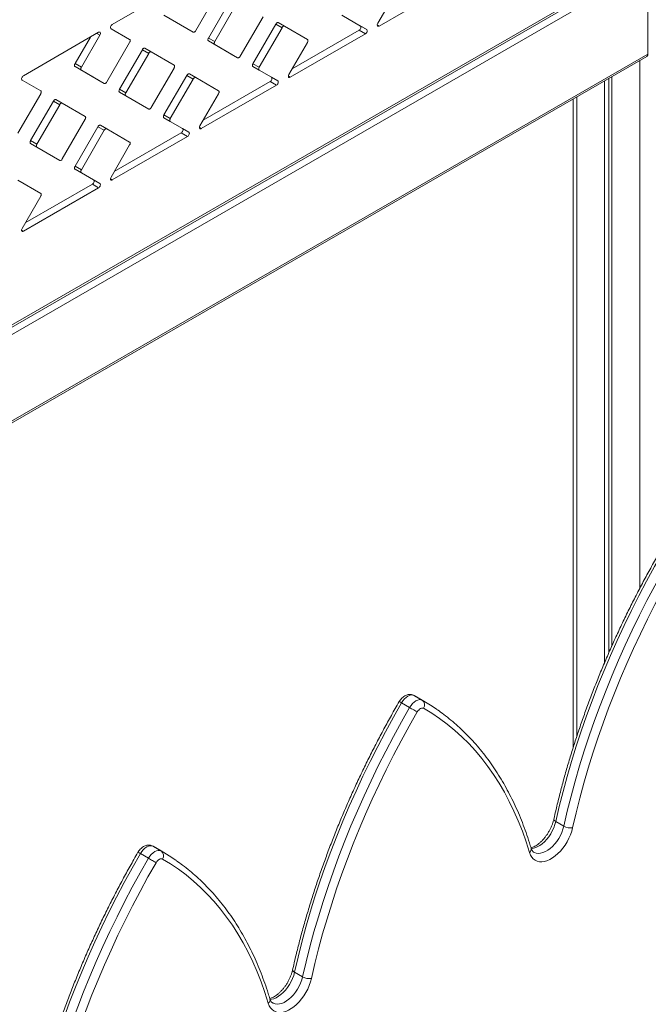
# Model space of a CAD drawing. Units: millimetres. Extents: x -12027 to 30928, y -7595 to 7014.
# Drawn here: x 4784 to 5279, y -3338 to -2563 of the extents above; entities that cross this region are included whole.
import ezdxf

# ---------------------------------------------------------------- set-up
doc = ezdxf.new("R2010")
doc.units = ezdxf.units.MM

msp = doc.modelspace()

# ---------------------------------------------------------------- linework, layer by layer
at = {"color": 7, "linetype": 'Continuous', "lineweight": 15}
for p, q in [((4496.59, -2967.27), (5274.41, -2518.25)), ((4497.63, -2964.98), (5275.45, -2515.96)), ((5278.51, -2521.75), (4493.62, -2974.86)), ((5278.51, -2589.89), (5278.51, -2521.75)), ((4916.16, -2532.39), (4856.92, -2566.59)), ((5066.92, -2567.84), (5126.16, -2533.65)), ((4940.54, -2540.3), (4922.54, -2571.48)), ((5080.54, -2540.31), (5065.92, -2565.63)), ((4950.59, -2546.1), (4932.59, -2577.28)), ((4955.54, -2548.96), (4937.54, -2580.14)), ((4915.59, -2569.77), (4897.59, -2559.38)), ((4920.54, -2572.63), (4902.54, -2562.24)), ((4957.54, -2591.69), (4975.54, -2560.51)), ((4967.59, -2597.49), (4985.59, -2566.31)), ((4985.59, -2566.31), (4990.54, -2569.17)), ((4987.59, -2565.16), (4992.54, -2568.02)), ((5052.21, -2567.83), (5037.59, -2559.39)), ((5057.16, -2570.69), (5042.54, -2562.25)), ((4846.16, -2572.8), (4786.92, -2607)), ((4855.92, -2569.96), (4870.54, -2578.4)), ((4915.59, -2569.77), (4920.54, -2572.63)), ((4972.54, -2600.35), (4990.54, -2569.17)), ((4992.54, -2568.02), (5010.54, -2578.41)), ((4996.92, -2608.25), (5056.16, -2574.06)), ((4998.45, -2601.65), (5051.21, -2571.2)), ((5051.21, -2571.2), (5056.16, -2574.06)), ((5052.21, -2567.83), (5057.16, -2570.69)), ((4827.59, -2597.48), (4839.67, -2576.55)), ((4832.54, -2600.34), (4847.16, -2575.02)), ((4870.54, -2580.71), (4852.54, -2611.89)), ((4932.59, -2577.28), (4937.54, -2580.14)), ((4932.59, -2579.59), (4950.59, -2589.98)), ((4932.59, -2579.59), (4937.54, -2582.45)), ((5010.54, -2580.72), (4995.92, -2606.04)), ((5278.51, -2589.89), (4493.62, -3042.99)), ((4880.59, -2586.51), (4862.59, -2617.69)), ((4885.54, -2589.37), (4867.54, -2620.55)), ((4880.59, -2586.51), (4885.54, -2589.37)), ((4882.59, -2585.36), (4887.54, -2588.22)), ((4905.54, -2598.61), (4887.54, -2588.22)), ((4937.54, -2582.45), (4955.54, -2592.84)), ((4950.59, -2589.98), (4955.54, -2592.84)), ((4492.79, -3044.82), (5277.68, -2591.72)), ((4492.79, -3044.82), (5277.68, -2591.72)), ((4827.59, -2597.48), (4832.54, -2600.34)), ((4967.59, -2597.49), (4972.54, -2600.35)), ((4845.59, -2610.18), (4827.59, -2599.79)), ((4827.59, -2599.79), (4832.54, -2602.65)), ((4850.54, -2613.04), (4832.54, -2602.65)), ((4887.54, -2632.1), (4905.54, -2600.92)), ((4917.59, -2605.57), (4922.54, -2608.43)), ((4982.21, -2608.24), (4967.59, -2599.8)), ((4967.59, -2599.8), (4972.54, -2602.66)), ((4987.16, -2611.1), (4972.54, -2602.66)), ((4785.92, -2610.37), (4800.54, -2618.81)), ((4845.59, -2610.18), (4850.54, -2613.04)), ((4897.59, -2637.9), (4915.59, -2606.72)), ((4902.54, -2640.76), (4920.54, -2609.58)), ((4915.59, -2606.72), (4920.54, -2609.58)), ((4922.54, -2608.43), (4940.54, -2618.82)), ((4928.45, -2642.06), (4981.21, -2611.61)), ((4981.21, -2611.61), (4986.16, -2614.47)), ((4982.21, -2608.24), (4987.16, -2611.1)), ((5244.46, -2610.89), (5244.46, -3069.19)), ((5247.74, -2609), (5247.74, -3061.55)), ((5250.12, -2607.63), (5250.12, -3056.19)), ((4800.54, -2621.12), (4782.54, -2652.3)), ((4862.59, -2617.69), (4867.54, -2620.55)), ((4862.59, -2620), (4880.59, -2630.39)), ((4862.59, -2620), (4867.54, -2622.86)), ((4940.54, -2621.13), (4925.92, -2646.45)), ((4926.92, -2648.66), (4986.16, -2614.47)), ((4810.59, -2626.92), (4792.59, -2658.1)), ((4810.59, -2626.92), (4815.54, -2629.78)), ((4812.59, -2625.77), (4817.54, -2628.63)), ((4835.54, -2639.02), (4817.54, -2628.63)), ((4867.54, -2622.86), (4885.54, -2633.25)), ((5219.61, -2625.24), (5219.61, -3136.4)), ((4815.54, -2629.78), (4797.54, -2660.96)), ((4880.59, -2630.39), (4885.54, -2633.25)), ((4817.54, -2672.51), (4835.54, -2641.33)), ((4897.59, -2637.9), (4902.54, -2640.76)), ((4912.21, -2648.65), (4897.59, -2640.21)), ((4897.59, -2640.21), (4902.54, -2643.07)), ((4917.16, -2651.51), (4902.54, -2643.07)), ((4827.59, -2678.31), (4845.59, -2647.13)), ((4832.54, -2681.17), (4850.54, -2649.99)), ((4845.59, -2647.13), (4850.54, -2649.99)), ((4847.59, -2645.98), (4852.54, -2648.84)), ((4852.54, -2648.84), (4870.54, -2659.23)), ((4858.45, -2682.47), (4911.21, -2652.02)), ((4911.21, -2652.02), (4916.16, -2654.88)), ((4912.21, -2648.65), (4917.16, -2651.51)), ((4792.59, -2658.1), (4797.54, -2660.96)), ((4856.92, -2689.07), (4916.16, -2654.88)), ((4792.59, -2660.41), (4810.59, -2670.8)), ((4792.59, -2660.41), (4797.54, -2663.27)), ((4797.54, -2663.27), (4815.54, -2673.66)), ((4870.54, -2661.54), (4855.92, -2686.86)), ((4810.59, -2670.8), (4815.54, -2673.66)), ((4827.59, -2678.31), (4832.54, -2681.17)), ((4842.21, -2689.06), (4827.59, -2680.62)), ((4827.59, -2680.62), (4832.54, -2683.48)), ((4782.54, -2689.25), (4800.54, -2699.64)), ((4847.16, -2691.92), (4832.54, -2683.48)), ((4842.21, -2689.06), (4847.16, -2691.92)), ((4786.92, -2729.48), (4846.16, -2695.29)), ((4788.45, -2722.88), (4841.21, -2692.43)), ((4841.21, -2692.43), (4846.16, -2695.29)), ((4800.54, -2701.95), (4785.92, -2727.27)), ((5084.6, -3100.95), (5090.97, -3104.62)), ((5094.59, -3095.18), (5100.95, -3098.86)), ((5094.85, -3095.33), (5094.59, -3095.18)), ((5101.22, -3099.01), (5094.85, -3095.33)), ((5205.97, -3194.38), (5212.34, -3198.05)), ((4888.96, -3213.89), (4895.33, -3217.56)), ((4889.23, -3214.04), (4888.96, -3213.89)), ((4895.59, -3217.71), (4889.23, -3214.04)), ((4878.98, -3219.65), (4885.34, -3223.33)), ((5000.35, -3313.08), (5006.71, -3316.76))]:
    msp.add_line(p, q, dxfattribs=at)
at = {"color": 8, "linetype": 'Continuous', "lineweight": 15}
for p, q in [((4844.74, -2573.62), (4847.16, -2575.02)), ((5065.51, -2567.03), (5066.92, -2567.84)), ((5272.04, -2594.97), (5272.04, -3010.93)), ((4995.51, -2607.44), (4996.92, -2608.25)), ((5222.54, -2623.55), (5222.54, -3127.3)), ((4925.51, -2647.85), (4926.92, -2648.66)), ((4855.51, -2688.26), (4856.92, -2689.07)), ((4785.51, -2728.67), (4786.92, -2729.48))]:
    msp.add_line(p, q, dxfattribs=at)
at = {"color": 7, "linetype": 'Continuous', "lineweight": 15, "flags": 128}
for points in [[(4856.92, -2566.59), (4856.51, -2566.9), (4856.13, -2567.32), (4855.83, -2567.82), (4855.61, -2568.35), (4855.51, -2568.88), (4855.53, -2569.34), (4855.67, -2569.71), (4855.92, -2569.96)], [(4985.59, -2566.31), (4985.8, -2565.99), (4986.05, -2565.7), (4986.31, -2565.45), (4986.59, -2565.26), (4986.86, -2565.13), (4987.13, -2565.07), (4987.37, -2565.08), (4987.59, -2565.16)], [(5065.92, -2565.63), (5065.67, -2566.16), (5065.53, -2566.69), (5065.51, -2567.18), (5065.61, -2567.59), (5065.83, -2567.88), (5066.13, -2568.02), (5066.51, -2568.01), (5066.92, -2567.84)], [(4847.16, -2575.02), (4847.4, -2574.49), (4847.54, -2573.96), (4847.56, -2573.47), (4847.46, -2573.06), (4847.25, -2572.77), (4846.94, -2572.63), (4846.57, -2572.64), (4846.16, -2572.8)], [(4922.54, -2571.48), (4922.32, -2571.8), (4922.08, -2572.09), (4921.81, -2572.34), (4921.54, -2572.53), (4921.26, -2572.66), (4921, -2572.72), (4920.75, -2572.71), (4920.54, -2572.63)], [(4990.54, -2569.17), (4990.75, -2568.85), (4991, -2568.55), (4991.26, -2568.31), (4991.54, -2568.12), (4991.81, -2567.99), (4992.08, -2567.93), (4992.32, -2567.94), (4992.54, -2568.02)], [(5051.21, -2571.2), (5051.62, -2570.89), (5051.99, -2570.47), (5052.3, -2569.97), (5052.51, -2569.44), (5052.61, -2568.91), (5052.59, -2568.45), (5052.45, -2568.08), (5052.21, -2567.83)], [(5056.16, -2574.06), (5056.57, -2573.75), (5056.94, -2573.33), (5057.25, -2572.83), (5057.46, -2572.29), (5057.56, -2571.77), (5057.54, -2571.3), (5057.4, -2570.93), (5057.16, -2570.69)], [(4870.54, -2578.4), (4870.71, -2578.54), (4870.85, -2578.75), (4870.93, -2579.01), (4870.95, -2579.31), (4870.93, -2579.65), (4870.85, -2580), (4870.71, -2580.36), (4870.54, -2580.71)], [(4932.59, -2577.28), (4932.41, -2577.63), (4932.28, -2577.99), (4932.2, -2578.34), (4932.17, -2578.67), (4932.2, -2578.98), (4932.28, -2579.24), (4932.41, -2579.44), (4932.59, -2579.59)], [(4937.54, -2580.14), (4937.36, -2580.49), (4937.23, -2580.84), (4937.15, -2581.2), (4937.12, -2581.53), (4937.15, -2581.83), (4937.23, -2582.09), (4937.36, -2582.3), (4937.54, -2582.45)], [(5010.54, -2578.41), (5010.71, -2578.56), (5010.85, -2578.76), (5010.93, -2579.02), (5010.95, -2579.33), (5010.93, -2579.66), (5010.85, -2580.01), (5010.71, -2580.37), (5010.54, -2580.72)], [(4882.59, -2585.36), (4882.37, -2585.28), (4882.13, -2585.27), (4881.86, -2585.33), (4881.59, -2585.46), (4881.31, -2585.65), (4881.05, -2585.89), (4880.8, -2586.19), (4880.59, -2586.51)], [(4887.54, -2588.22), (4887.32, -2588.14), (4887.08, -2588.13), (4886.81, -2588.19), (4886.54, -2588.31), (4886.26, -2588.51), (4886, -2588.75), (4885.75, -2589.04), (4885.54, -2589.37)], [(4827.59, -2599.79), (4827.41, -2599.64), (4827.28, -2599.43), (4827.2, -2599.18), (4827.17, -2598.87), (4827.2, -2598.54), (4827.28, -2598.19), (4827.41, -2597.83), (4827.59, -2597.48)], [(4955.54, -2592.84), (4955.75, -2592.92), (4956, -2592.93), (4956.26, -2592.87), (4956.54, -2592.74), (4956.81, -2592.55), (4957.08, -2592.31), (4957.32, -2592.01), (4957.54, -2591.69)], [(4967.59, -2599.8), (4967.41, -2599.66), (4967.28, -2599.45), (4967.2, -2599.19), (4967.17, -2598.89), (4967.2, -2598.55), (4967.28, -2598.2), (4967.41, -2597.84), (4967.59, -2597.49)], [(4832.54, -2602.65), (4832.36, -2602.5), (4832.23, -2602.29), (4832.15, -2602.03), (4832.12, -2601.73), (4832.15, -2601.4), (4832.23, -2601.04), (4832.36, -2600.68), (4832.54, -2600.34)], [(4905.54, -2600.92), (4905.71, -2600.57), (4905.85, -2600.21), (4905.93, -2599.86), (4905.95, -2599.53), (4905.93, -2599.22), (4905.85, -2598.96), (4905.71, -2598.76), (4905.54, -2598.61)], [(4915.59, -2606.72), (4915.8, -2606.4), (4916.05, -2606.11), (4916.31, -2605.86), (4916.59, -2605.67), (4916.86, -2605.54), (4917.13, -2605.48), (4917.37, -2605.49), (4917.59, -2605.57)], [(4972.54, -2602.66), (4972.36, -2602.51), (4972.23, -2602.31), (4972.15, -2602.05), (4972.12, -2601.74), (4972.15, -2601.41), (4972.23, -2601.06), (4972.36, -2600.7), (4972.54, -2600.35)], [(4786.92, -2607), (4786.51, -2607.31), (4786.13, -2607.73), (4785.83, -2608.23), (4785.61, -2608.76), (4785.51, -2609.29), (4785.53, -2609.75), (4785.67, -2610.12), (4785.92, -2610.37)], [(4852.54, -2611.89), (4852.32, -2612.21), (4852.08, -2612.5), (4851.81, -2612.75), (4851.54, -2612.94), (4851.26, -2613.07), (4851, -2613.13), (4850.75, -2613.12), (4850.54, -2613.04)], [(4920.54, -2609.58), (4920.75, -2609.26), (4921, -2608.96), (4921.26, -2608.72), (4921.54, -2608.53), (4921.81, -2608.4), (4922.08, -2608.34), (4922.32, -2608.35), (4922.54, -2608.43)], [(4981.21, -2611.61), (4981.62, -2611.3), (4981.99, -2610.88), (4982.3, -2610.38), (4982.51, -2609.85), (4982.61, -2609.32), (4982.59, -2608.86), (4982.45, -2608.49), (4982.21, -2608.24)], [(4986.16, -2614.47), (4986.57, -2614.16), (4986.94, -2613.74), (4987.25, -2613.24), (4987.46, -2612.7), (4987.56, -2612.18), (4987.54, -2611.71), (4987.4, -2611.34), (4987.16, -2611.1)], [(4995.92, -2606.04), (4995.67, -2606.57), (4995.53, -2607.1), (4995.51, -2607.59), (4995.61, -2608), (4995.83, -2608.29), (4996.13, -2608.43), (4996.51, -2608.42), (4996.92, -2608.25)], [(4800.54, -2618.81), (4800.71, -2618.95), (4800.85, -2619.16), (4800.93, -2619.42), (4800.95, -2619.72), (4800.93, -2620.06), (4800.85, -2620.41), (4800.71, -2620.77), (4800.54, -2621.12)], [(4862.59, -2617.69), (4862.41, -2618.04), (4862.28, -2618.4), (4862.2, -2618.75), (4862.17, -2619.08), (4862.2, -2619.39), (4862.28, -2619.65), (4862.41, -2619.85), (4862.59, -2620)], [(4867.54, -2620.55), (4867.36, -2620.9), (4867.23, -2621.25), (4867.15, -2621.61), (4867.12, -2621.94), (4867.15, -2622.24), (4867.23, -2622.5), (4867.36, -2622.71), (4867.54, -2622.86)], [(4940.54, -2618.82), (4940.71, -2618.97), (4940.85, -2619.17), (4940.93, -2619.43), (4940.95, -2619.74), (4940.93, -2620.07), (4940.85, -2620.42), (4940.71, -2620.78), (4940.54, -2621.13)], [(4812.59, -2625.77), (4812.37, -2625.69), (4812.13, -2625.68), (4811.86, -2625.74), (4811.59, -2625.87), (4811.31, -2626.06), (4811.05, -2626.3), (4810.8, -2626.6), (4810.59, -2626.92)], [(4817.54, -2628.63), (4817.32, -2628.55), (4817.08, -2628.54), (4816.81, -2628.6), (4816.54, -2628.72), (4816.26, -2628.92), (4816, -2629.16), (4815.75, -2629.45), (4815.54, -2629.78)], [(4885.54, -2633.25), (4885.75, -2633.33), (4886, -2633.34), (4886.26, -2633.28), (4886.54, -2633.15), (4886.81, -2632.96), (4887.08, -2632.72), (4887.32, -2632.42), (4887.54, -2632.1)], [(4835.54, -2641.33), (4835.71, -2640.98), (4835.85, -2640.62), (4835.93, -2640.27), (4835.95, -2639.94), (4835.93, -2639.63), (4835.85, -2639.37), (4835.71, -2639.17), (4835.54, -2639.02)], [(4897.59, -2640.21), (4897.41, -2640.07), (4897.28, -2639.86), (4897.2, -2639.6), (4897.17, -2639.3), (4897.2, -2638.96), (4897.28, -2638.61), (4897.41, -2638.25), (4897.59, -2637.9)], [(4902.54, -2643.07), (4902.36, -2642.92), (4902.23, -2642.72), (4902.15, -2642.46), (4902.12, -2642.15), (4902.15, -2641.82), (4902.23, -2641.47), (4902.36, -2641.11), (4902.54, -2640.76)], [(4845.59, -2647.13), (4845.8, -2646.81), (4846.05, -2646.52), (4846.31, -2646.27), (4846.59, -2646.08), (4846.86, -2645.95), (4847.13, -2645.89), (4847.37, -2645.9), (4847.59, -2645.98)], [(4850.54, -2649.99), (4850.75, -2649.67), (4851, -2649.37), (4851.26, -2649.13), (4851.54, -2648.94), (4851.81, -2648.81), (4852.08, -2648.75), (4852.32, -2648.76), (4852.54, -2648.84)], [(4911.21, -2652.02), (4911.62, -2651.71), (4911.99, -2651.29), (4912.3, -2650.79), (4912.51, -2650.26), (4912.61, -2649.73), (4912.59, -2649.27), (4912.45, -2648.9), (4912.21, -2648.65)], [(4916.16, -2654.88), (4916.57, -2654.57), (4916.94, -2654.15), (4917.25, -2653.65), (4917.46, -2653.11), (4917.56, -2652.59), (4917.54, -2652.12), (4917.4, -2651.75), (4917.16, -2651.51)], [(4925.92, -2646.45), (4925.67, -2646.98), (4925.53, -2647.51), (4925.51, -2648), (4925.61, -2648.41), (4925.83, -2648.7), (4926.13, -2648.84), (4926.51, -2648.83), (4926.92, -2648.66)], [(4792.59, -2658.1), (4792.41, -2658.45), (4792.28, -2658.81), (4792.2, -2659.16), (4792.17, -2659.49), (4792.2, -2659.8), (4792.28, -2660.06), (4792.41, -2660.26), (4792.59, -2660.41)], [(4870.54, -2659.23), (4870.71, -2659.38), (4870.85, -2659.59), (4870.93, -2659.84), (4870.95, -2660.15), (4870.93, -2660.48), (4870.85, -2660.83), (4870.71, -2661.19), (4870.54, -2661.54)], [(4797.54, -2660.96), (4797.36, -2661.31), (4797.23, -2661.66), (4797.15, -2662.02), (4797.12, -2662.35), (4797.15, -2662.65), (4797.23, -2662.91), (4797.36, -2663.12), (4797.54, -2663.27)], [(4815.54, -2673.66), (4815.75, -2673.74), (4816, -2673.75), (4816.26, -2673.69), (4816.54, -2673.56), (4816.81, -2673.37), (4817.08, -2673.13), (4817.32, -2672.83), (4817.54, -2672.51)], [(4827.59, -2680.62), (4827.41, -2680.48), (4827.28, -2680.27), (4827.2, -2680.01), (4827.17, -2679.71), (4827.2, -2679.37), (4827.28, -2679.02), (4827.41, -2678.66), (4827.59, -2678.31)], [(4832.54, -2683.48), (4832.36, -2683.33), (4832.23, -2683.13), (4832.15, -2682.87), (4832.12, -2682.56), (4832.15, -2682.23), (4832.23, -2681.88), (4832.36, -2681.52), (4832.54, -2681.17)], [(4841.21, -2692.43), (4841.62, -2692.12), (4841.99, -2691.7), (4842.3, -2691.2), (4842.51, -2690.67), (4842.61, -2690.14), (4842.59, -2689.68), (4842.45, -2689.31), (4842.21, -2689.06)], [(4855.92, -2686.86), (4855.67, -2687.39), (4855.53, -2687.92), (4855.51, -2688.41), (4855.61, -2688.82), (4855.83, -2689.11), (4856.13, -2689.25), (4856.51, -2689.24), (4856.92, -2689.07)], [(4846.16, -2695.29), (4846.57, -2694.98), (4846.94, -2694.56), (4847.25, -2694.06), (4847.46, -2693.52), (4847.56, -2693), (4847.54, -2692.53), (4847.4, -2692.16), (4847.16, -2691.92)], [(4800.54, -2699.64), (4800.71, -2699.79), (4800.85, -2700), (4800.93, -2700.26), (4800.95, -2700.56), (4800.93, -2700.89), (4800.85, -2701.25), (4800.71, -2701.6), (4800.54, -2701.95)], [(4785.92, -2727.27), (4785.67, -2727.8), (4785.53, -2728.33), (4785.51, -2728.82), (4785.61, -2729.23), (4785.83, -2729.52), (4786.13, -2729.66), (4786.51, -2729.65), (4786.92, -2729.48)], [(5290.23, -2982.24), (5283.77, -2993.62), (5277.5, -3005.09), (5271.42, -3016.65), (5265.54, -3028.28), (5259.86, -3039.99), (5254.38, -3051.76), (5249.11, -3063.58), (5244.05, -3075.44), (5239.21, -3087.33), (5234.59, -3099.25), (5230.2, -3111.19), (5226.03, -3123.13), (5222.09, -3135.07), (5218.39, -3146.99), (5214.93, -3158.89), (5211.7, -3170.76), (5208.71, -3182.6), (5205.97, -3194.38)], [(5212.34, -3198.05), (5215.08, -3186.27), (5218.06, -3174.44), (5221.29, -3162.57), (5224.76, -3150.66), (5228.46, -3138.74), (5232.4, -3126.8), (5236.56, -3114.86), (5240.96, -3102.93), (5245.58, -3091.01), (5250.42, -3079.11), (5255.47, -3067.25), (5260.74, -3055.43), (5266.22, -3043.66), (5271.9, -3031.96), (5277.79, -3020.32), (5283.87, -3008.76), (5290.14, -2997.29), (5296.59, -2985.92)], [(5302.63, -2989.41), (5296.24, -3000.66), (5290.03, -3012.01), (5284.02, -3023.44), (5278.2, -3034.96), (5272.58, -3046.54), (5267.15, -3058.18), (5261.94, -3069.88), (5256.94, -3081.61), (5252.15, -3093.38), (5247.58, -3105.18), (5243.23, -3116.98), (5239.11, -3128.8), (5235.21, -3140.61), (5231.55, -3152.41), (5228.12, -3164.18), (5224.93, -3175.93), (5221.98, -3187.63), (5219.26, -3199.29)], [(5084.6, -3100.95), (5078.15, -3112.32), (5071.88, -3123.79), (5065.8, -3135.35), (5059.91, -3146.99), (5054.23, -3158.7), (5048.75, -3170.46), (5043.48, -3182.28), (5038.43, -3194.14), (5033.59, -3206.04), (5028.97, -3217.96), (5024.57, -3229.89), (5020.4, -3241.83), (5016.47, -3253.77), (5012.77, -3265.7), (5009.3, -3277.6), (5006.07, -3289.47), (5003.09, -3301.3), (5000.35, -3313.08)], [(5094.59, -3095.18), (5093.52, -3094.79), (5092.3, -3094.74), (5090.97, -3095.04), (5089.6, -3095.68), (5088.22, -3096.63), (5086.89, -3097.86), (5085.67, -3099.32), (5084.6, -3100.95)], [(5090.97, -3104.62), (5092.04, -3102.99), (5093.26, -3101.53), (5094.58, -3100.31), (5095.96, -3099.35), (5097.34, -3098.71), (5098.66, -3098.41), (5099.88, -3098.46), (5100.95, -3098.86)], [(5100.95, -3098.86), (5107.41, -3102.78), (5112.61, -3106.26)], [(5006.71, -3316.76), (5009.45, -3304.98), (5012.44, -3293.14), (5015.66, -3281.27), (5019.13, -3269.37), (5022.83, -3257.44), (5026.77, -3245.51), (5030.94, -3233.57), (5035.33, -3221.63), (5039.95, -3209.71), (5044.79, -3197.82), (5049.85, -3185.96), (5055.12, -3174.14), (5060.59, -3162.37), (5066.28, -3150.66), (5072.16, -3139.03), (5078.24, -3127.47), (5084.51, -3116), (5090.97, -3104.62)], [(5097, -3108.11), (5090.61, -3119.36), (5084.41, -3130.71), (5078.39, -3142.15), (5072.57, -3153.66), (5066.95, -3165.25), (5061.53, -3176.89), (5056.31, -3188.58), (5051.31, -3200.32), (5046.52, -3212.09), (5041.95, -3223.88), (5037.61, -3235.69), (5033.48, -3247.5), (5029.59, -3259.31), (5025.92, -3271.11), (5022.49, -3282.89), (5019.3, -3294.63), (5016.35, -3306.34), (5013.64, -3318)], [(5097, -3108.11), (5096.44, -3107.79), (5095.77, -3107.4), (5095.02, -3106.96), (5094.2, -3106.49), (5093.35, -3106), (5092.51, -3105.51), (5091.7, -3105.05), (5090.97, -3104.62)], [(5101.99, -3105.23), (5101.46, -3105.03), (5100.85, -3105.01), (5100.18, -3105.16), (5099.5, -3105.48), (5098.81, -3105.95), (5098.14, -3106.57), (5097.53, -3107.3), (5097, -3108.11)], [(5185.35, -3218.87), (5182.64, -3210.34), (5179.69, -3202.04), (5176.5, -3193.98), (5173.07, -3186.17), (5169.4, -3178.6), (5165.51, -3171.29), (5161.39, -3164.23), (5157.04, -3157.44), (5152.47, -3150.93), (5147.68, -3144.69), (5142.68, -3138.73), (5137.46, -3133.05), (5132.04, -3127.67), (5126.42, -3122.58), (5120.6, -3117.78), (5114.58, -3113.29), (5108.38, -3109.11), (5101.99, -3105.23)], [(5219.26, -3199.29), (5218.53, -3202.06), (5217.55, -3204.85), (5216.34, -3207.62), (5214.92, -3210.32), (5213.32, -3212.91), (5211.55, -3215.37), (5209.64, -3217.64), (5207.63, -3219.7), (5205.53, -3221.51), (5203.39, -3223.05), (5201.23, -3224.3), (5199.08, -3225.23), (5196.99, -3225.84), (5194.97, -3226.11), (5193.07, -3226.04), (5191.3, -3225.63), (5189.69, -3224.88), (5188.28, -3223.82), (5187.07, -3222.45), (5186.09, -3220.79), (5185.35, -3218.87)], [(4888.96, -3213.89), (4887.89, -3213.49), (4886.67, -3213.45), (4885.35, -3213.75), (4883.97, -3214.39), (4882.59, -3215.34), (4881.27, -3216.57), (4880.05, -3218.02), (4878.98, -3219.65)], [(4885.34, -3223.33), (4886.41, -3221.7), (4887.63, -3220.24), (4888.96, -3219.01), (4890.33, -3218.06), (4891.71, -3217.42), (4893.04, -3217.12), (4894.26, -3217.17), (4895.33, -3217.56)], [(4895.33, -3217.56), (4901.78, -3221.48), (4906.99, -3224.96)], [(4878.98, -3219.65), (4872.52, -3231.03), (4866.25, -3242.5), (4860.17, -3254.06), (4854.29, -3265.69), (4848.6, -3277.4), (4843.12, -3289.17), (4837.86, -3300.99), (4832.8, -3312.85), (4827.96, -3324.75), (4823.34, -3336.66), (4818.95, -3348.6), (4814.78, -3360.54), (4810.84, -3372.48), (4807.14, -3384.4), (4803.67, -3396.3), (4800.45, -3408.18), (4797.46, -3420.01), (4794.72, -3431.79)], [(4801.08, -3435.46), (4803.82, -3423.68), (4806.81, -3411.85), (4810.04, -3399.98), (4813.5, -3388.07), (4817.21, -3376.15), (4821.14, -3364.21), (4825.31, -3352.27), (4829.7, -3340.34), (4834.32, -3328.42), (4839.16, -3316.52), (4844.22, -3304.66), (4849.49, -3292.84), (4854.97, -3281.08), (4860.65, -3269.37), (4866.53, -3257.73), (4872.61, -3246.17), (4878.88, -3234.7), (4885.34, -3223.33)], [(4885.34, -3223.33), (4886.08, -3223.75), (4886.88, -3224.22), (4887.72, -3224.71), (4888.57, -3225.19), (4889.39, -3225.67), (4890.15, -3226.11), (4890.82, -3226.5), (4891.37, -3226.82)], [(4896.37, -3223.93), (4895.83, -3223.74), (4895.22, -3223.71), (4894.56, -3223.86), (4893.87, -3224.18), (4893.18, -3224.66), (4892.52, -3225.27), (4891.91, -3226), (4891.37, -3226.82)], [(4979.73, -3337.57), (4977.02, -3329.05), (4974.06, -3320.75), (4970.87, -3312.69), (4967.44, -3304.87), (4963.78, -3297.31), (4959.88, -3289.99), (4955.76, -3282.94), (4951.41, -3276.15), (4946.84, -3269.63), (4942.05, -3263.39), (4937.05, -3257.43), (4931.84, -3251.76), (4926.42, -3246.37), (4920.79, -3241.28), (4914.97, -3236.49), (4908.96, -3232), (4902.75, -3227.81), (4896.37, -3223.93)], [(4891.37, -3226.82), (4884.98, -3238.07), (4878.78, -3249.42), (4872.77, -3260.86), (4866.94, -3272.37), (4861.32, -3283.95), (4855.9, -3295.6), (4850.69, -3307.29), (4845.69, -3319.02), (4840.9, -3330.79), (4836.33, -3342.59), (4831.98, -3354.39), (4827.86, -3366.21), (4823.96, -3378.02), (4820.3, -3389.82), (4816.87, -3401.59), (4813.68, -3413.34), (4810.72, -3425.05), (4808.01, -3436.7)], [(5013.64, -3318), (5012.9, -3320.77), (5011.92, -3323.56), (5010.71, -3326.32), (5009.3, -3329.02), (5007.69, -3331.62), (5005.92, -3334.07), (5004.02, -3336.34), (5002, -3338.4), (4999.91, -3340.22), (4997.76, -3341.76), (4995.6, -3343.01), (4993.46, -3343.94), (4991.36, -3344.55), (4989.35, -3344.81), (4987.44, -3344.74), (4985.67, -3344.33), (4984.07, -3343.59), (4982.65, -3342.52), (4981.44, -3341.15), (4980.46, -3339.49), (4979.73, -3337.57)]]:
    msp.add_lwpolyline(points, dxfattribs=at)
at = {"color": 8, "linetype": 'Continuous', "lineweight": 15, "flags": 128}
for points in [[(5205.97, -3194.38), (5205.31, -3196.83), (5204.41, -3199.29), (5203.29, -3201.73), (5201.98, -3204.09), (5200.49, -3206.33), (5198.85, -3208.41), (5197.1, -3210.29), (5195.26, -3211.94), (5193.36, -3213.33), (5191.45, -3214.43), (5189.56, -3215.23), (5187.72, -3215.7), (5186.65, -3215.83)], [(5205.97, -3194.38), (5205.35, -3193.97), (5204.88, -3193.54), (5204.58, -3193.11), (5204.47, -3192.7), (5204.48, -3192.49)], [(5188.79, -3218.59), (5189.2, -3218.81), (5190.69, -3219.33), (5192.33, -3219.52), (5194.09, -3219.37), (5195.93, -3218.9), (5197.82, -3218.1), (5199.73, -3217), (5201.62, -3215.61), (5203.46, -3213.96), (5205.22, -3212.08), (5206.85, -3210), (5208.34, -3207.76), (5209.66, -3205.4), (5210.78, -3202.97), (5211.67, -3200.5), (5212.34, -3198.05)], [(5000.35, -3313.08), (4999.72, -3312.67), (4999.25, -3312.24), (4998.95, -3311.82), (4998.84, -3311.41), (4998.86, -3311.2)], [(5000.35, -3313.08), (4999.68, -3315.54), (4998.79, -3318), (4997.67, -3320.43), (4996.35, -3322.79), (4994.86, -3325.03), (4993.22, -3327.11), (4991.47, -3328.99), (4989.63, -3330.64), (4987.74, -3332.03), (4985.83, -3333.14), (4983.94, -3333.93), (4982.1, -3334.41), (4981.02, -3334.53)], [(4983.16, -3337.29), (4983.58, -3337.51), (4985.07, -3338.03), (4986.7, -3338.22), (4988.46, -3338.08), (4990.3, -3337.61), (4992.19, -3336.81), (4994.1, -3335.71), (4995.99, -3334.32), (4997.83, -3332.67), (4999.59, -3330.78), (5001.23, -3328.7), (5002.72, -3326.47), (5004.03, -3324.11), (5005.15, -3321.67), (5006.05, -3319.21), (5006.71, -3316.76)]]:
    msp.add_lwpolyline(points, dxfattribs=at)
at = {"color": 7, "linetype": 'Continuous', "lineweight": 15}
for centre, radius, start, end in [((5276.55, -2590.1), 1.97, 305.01333, 6.29885), ((5098.22, -3102.57), 4.62, 324.86468, 53.6465), ((5217.6, -3188.63), 10.8, 240.83659, 278.87641), ((4892.59, -3221.28), 4.62, 324.86468, 53.6465), ((5011.97, -3307.33), 10.8, 240.83659, 278.87641)]:
    msp.add_arc(centre, radius, start, end, dxfattribs=at)
at = {"color": 8, "linetype": 'Continuous', "lineweight": 15}
for centre, radius, start, end in [((4923.39, -3378.91), 321.33, 59.88744, 60.26423), ((5183.24, -3216.14), 3.45, 307.75852, 12.57212), ((4688.81, -3547.92), 379.37, 59.91629, 60.23543), ((4977.55, -3334.82), 3.51, 308.38873, 11.95591)]:
    msp.add_arc(centre, radius, start, end, dxfattribs=at)
at = {"color": 7, "linetype": 'Continuous', "lineweight": 15}
for points, knots in [([(5288.4, -2981.19), (5287.33, -2983.04), (5284.23, -2988.43), (5279.23, -2997.4), (5273.45, -3008.13), (5267.85, -3018.94), (5262.41, -3029.81), (5257.15, -3040.75), (5252.06, -3051.73), (5247.16, -3062.76), (5242.45, -3073.83), (5237.93, -3084.93), (5233.59, -3096.05), (5229.46, -3107.19), (5225.52, -3118.33), (5221.78, -3129.48), (5218.24, -3140.61), (5214.91, -3151.74), (5211.79, -3162.84), (5208.88, -3173.91), (5206.45, -3183.8), (5205.05, -3189.98), (5204.48, -3192.49)], [0, 0, 0, 0, 0.0274132, 0.0794488, 0.1314857, 0.1835231, 0.235561, 0.2875999, 0.3396398, 0.391681, 0.4437237, 0.4957681, 0.5478145, 0.599863, 0.6519138, 0.7039673, 0.7560234, 0.8080825, 0.8601448, 0.9122104, 0.9642794, 1, 1, 1, 1]), ([(5094.58, -3095.18), (5094.13, -3094.96), (5093.26, -3094.53), (5091.84, -3094.27), (5090.45, -3094.27), (5089.07, -3094.54), (5087.7, -3095.06), (5086.37, -3095.84), (5085.09, -3096.88), (5083.94, -3098.13), (5083.19, -3099.18), (5082.84, -3099.78), (5082.77, -3099.89)], [0, 0, 0, 0, 0.107763, 0.208463, 0.307921, 0.408593, 0.51293, 0.622906, 0.738822, 0.858481, 0.973753, 1, 1, 1, 1]), ([(5082.77, -3099.89), (5081.7, -3101.75), (5078.61, -3107.13), (5073.61, -3116.11), (5067.83, -3126.84), (5062.22, -3137.65), (5056.78, -3148.52), (5051.52, -3159.45), (5046.44, -3170.44), (5041.54, -3181.47), (5036.82, -3192.54), (5032.3, -3203.63), (5027.97, -3214.76), (5023.83, -3225.89), (5019.89, -3237.04), (5016.15, -3248.18), (5012.62, -3259.32), (5009.29, -3270.44), (5006.16, -3281.55), (5003.25, -3292.62), (5000.83, -3302.5), (4999.43, -3308.68), (4998.86, -3311.2)], [0, 0, 0, 0, 0.0274132, 0.0794488, 0.1314857, 0.1835231, 0.235561, 0.2875999, 0.3396398, 0.391681, 0.4437237, 0.4957681, 0.5478145, 0.599863, 0.6519138, 0.7039673, 0.7560234, 0.8080825, 0.8601448, 0.9122104, 0.9642794, 1, 1, 1, 1]), ([(5186.61, -3215.39), (5186.17, -3213.95), (5184.89, -3209.78), (5182.62, -3203.02), (5179.72, -3195.21), (5176.6, -3187.6), (5173.27, -3180.21), (5169.74, -3173.04), (5165.99, -3166.09), (5162.05, -3159.38), (5157.9, -3152.9), (5153.56, -3146.66), (5149.02, -3140.66), (5144.29, -3134.92), (5139.38, -3129.42), (5134.28, -3124.18), (5129, -3119.2), (5123.54, -3114.49), (5118.17, -3110.2), (5114.54, -3107.62), (5112.85, -3106.42)], [0, 0, 0, 0, 0.0304846, 0.0882104, 0.1459218, 0.2036096, 0.2612704, 0.3189006, 0.3764971, 0.4340566, 0.4915763, 0.5490541, 0.6064881, 0.6638776, 0.7212227, 0.7785246, 0.8357855, 0.8930089, 0.9501994, 1, 1, 1, 1]), ([(5204.48, -3192.49), (5204.39, -3192.87), (5204.13, -3193.98), (5203.55, -3195.88), (5202.68, -3198.16), (5201.63, -3200.43), (5200.41, -3202.65), (5199.05, -3204.78), (5197.57, -3206.79), (5196.01, -3208.65), (5194.38, -3210.31), (5192.72, -3211.76), (5191.08, -3212.97), (5189.48, -3213.95), (5187.98, -3214.65), (5186.99, -3215.02), (5186.55, -3215.11), (5186.53, -3215.11)], [0, 0, 0, 0, 0.038261, 0.112142, 0.186392, 0.260957, 0.335711, 0.410523, 0.485235, 0.559698, 0.633785, 0.707373, 0.780364, 0.852707, 0.92445, 0.995831, 1, 1, 1, 1]), ([(4888.96, -3213.88), (4888.51, -3213.66), (4887.63, -3213.23), (4886.22, -3212.97), (4884.82, -3212.98), (4883.44, -3213.25), (4882.08, -3213.77), (4880.75, -3214.55), (4879.47, -3215.58), (4878.31, -3216.84), (4877.56, -3217.89), (4877.21, -3218.49), (4877.14, -3218.6)], [0, 0, 0, 0, 0.107763, 0.208463, 0.307921, 0.408593, 0.51293, 0.622906, 0.738822, 0.858481, 0.973753, 1, 1, 1, 1]), ([(5188.79, -3218.56), (5188.62, -3218.46), (5188.23, -3218.24), (5187.7, -3217.67), (5187.17, -3216.86), (5186.82, -3216.06), (5186.65, -3215.53), (5186.61, -3215.39)], [0, 0, 0, 0, 0.209477, 0.467995, 0.702369, 0.924415, 1, 1, 1, 1]), ([(4877.14, -3218.6), (4876.08, -3220.46), (4872.98, -3225.84), (4867.98, -3234.81), (4862.2, -3245.54), (4856.59, -3256.35), (4851.15, -3267.23), (4845.89, -3278.16), (4840.81, -3289.14), (4835.91, -3300.17), (4831.2, -3311.24), (4826.67, -3322.34), (4822.34, -3333.46), (4818.2, -3344.6), (4814.26, -3355.74), (4810.52, -3366.89), (4806.99, -3378.03), (4803.66, -3389.15), (4800.54, -3400.25), (4797.63, -3411.33), (4795.2, -3421.21), (4793.8, -3427.39), (4793.23, -3429.9)], [0, 0, 0, 0, 0.027413, 0.079449, 0.131486, 0.183523, 0.235561, 0.2876, 0.33964, 0.391681, 0.443724, 0.495768, 0.547814, 0.599863, 0.651914, 0.703967, 0.756023, 0.808083, 0.860145, 0.91221, 0.964279, 1, 1, 1, 1]), ([(4980.98, -3334.1), (4980.54, -3332.65), (4979.27, -3328.48), (4976.99, -3321.73), (4974.09, -3313.91), (4970.97, -3306.3), (4967.65, -3298.91), (4964.11, -3291.74), (4960.37, -3284.8), (4956.42, -3278.08), (4952.27, -3271.6), (4947.93, -3265.36), (4943.39, -3259.37), (4938.66, -3253.62), (4933.75, -3248.13), (4928.65, -3242.89), (4923.37, -3237.9), (4917.92, -3233.19), (4912.55, -3228.91), (4908.91, -3226.33), (4907.22, -3225.13)], [0, 0, 0, 0, 0.030485, 0.08821, 0.145922, 0.20361, 0.26127, 0.318901, 0.376497, 0.434057, 0.491576, 0.549054, 0.606488, 0.663878, 0.721223, 0.778525, 0.835786, 0.893009, 0.950199, 1, 1, 1, 1]), ([(4998.86, -3311.2), (4998.77, -3311.58), (4998.51, -3312.69), (4997.92, -3314.58), (4997.05, -3316.86), (4996, -3319.13), (4994.78, -3321.36), (4993.43, -3323.49), (4991.95, -3325.5), (4990.38, -3327.35), (4988.75, -3329.02), (4987.1, -3330.46), (4985.45, -3331.68), (4983.85, -3332.65), (4982.35, -3333.35), (4981.36, -3333.73), (4980.93, -3333.81), (4980.9, -3333.82)], [0, 0, 0, 0, 0.038261, 0.112142, 0.186392, 0.260957, 0.335711, 0.410523, 0.485235, 0.559698, 0.633785, 0.707373, 0.780364, 0.852707, 0.92445, 0.995831, 1, 1, 1, 1]), ([(4983.16, -3337.27), (4982.99, -3337.17), (4982.6, -3336.94), (4982.08, -3336.38), (4981.55, -3335.57), (4981.19, -3334.76), (4981.02, -3334.23), (4980.98, -3334.1)], [0, 0, 0, 0, 0.209477, 0.467995, 0.702369, 0.924415, 1, 1, 1, 1])]:
    msp.add_open_spline(points, degree=3, knots=knots, dxfattribs=at)

doc.saveas('drawing.dxf')
